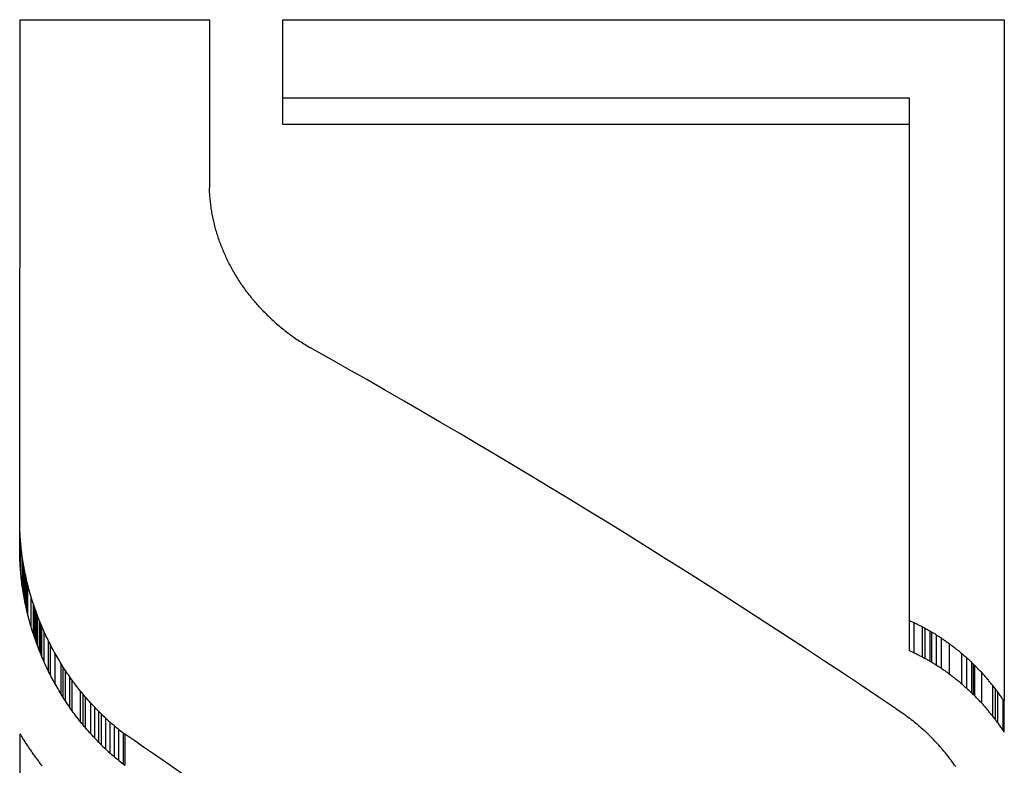
# Model space of a CAD drawing. Extents: x 0 to 420, y 0 to 297.
# Drawn here: x 280 to 282, y 248 to 250 of the extents above; entities that cross this region are included whole.
import ezdxf

# ---------------------------------------------------------------- set-up
doc = ezdxf.new("R2010")
doc.units = 0
doc.layers.get('0').update_dxf_attribs({"linetype": 'CONTINUOUS'})

msp = doc.modelspace()

# ---------------------------------------------------------------- linework, layer by layer
at = {"color": 7, "ltscale": 0.031016}
msp.add_line((279.763489, 248.385757), (279.764435, 249.626404), dxfattribs=at)
at = {"color": 7, "ltscale": 0.011842}
msp.add_line((279.764435, 249.626404), (280.238098, 249.626114), dxfattribs=at)
at = {"color": 7, "ltscale": 0.010517}
msp.add_line((280.238098, 249.626114), (280.238098, 249.205429), dxfattribs=at)
at = {"color": 7, "ltscale": 0.045122}
msp.add_line((280.421143, 249.626404), (282.226013, 249.626404), dxfattribs=at)
at = {"color": 7, "ltscale": 0.004908}
msp.add_line((280.421143, 249.430099), (280.421143, 249.626404), dxfattribs=at)
at = {"color": 7, "ltscale": 0.042619}
msp.add_line((282.226013, 249.626404), (282.226013, 247.921661), dxfattribs=at)
at = {"color": 7, "ltscale": 0.039204}
for p, q in [((281.989288, 249.430099), (280.421143, 249.430099)), ((281.989288, 249.364441), (280.421143, 249.364441))]:
    msp.add_line(p, q, dxfattribs=at)
at = {"color": 7, "ltscale": 0.001641}
msp.add_line((280.421143, 249.364441), (280.421143, 249.430099), dxfattribs=at)
at = {"color": 7, "ltscale": 0.032666}
msp.add_line((281.989288, 248.123474), (281.989288, 249.430099), dxfattribs=at)
at = {"color": 7, "ltscale": 8.8e-05}
msp.add_line((280.23819, 249.20192), (280.238098, 249.205429), dxfattribs=at)
at = {"color": 7, "ltscale": 9.1e-05}
for p, q in [((280.238342, 249.198288), (280.23819, 249.20192)), ((280.238525, 249.194641), (280.238342, 249.198288)), ((280.238739, 249.191025), (280.238525, 249.194641)), ((280.238953, 249.187378), (280.238739, 249.191025)), ((280.239227, 249.183746), (280.238953, 249.187378)), ((280.239532, 249.180115), (280.239227, 249.183746)), ((280.240234, 249.172836), (280.239868, 249.176468))]:
    msp.add_line(p, q, dxfattribs=at)
at = {"color": 7, "ltscale": 9.2e-05}
for p, q in [((280.239868, 249.176468), (280.239532, 249.180115)), ((280.240631, 249.169189), (280.240234, 249.172836)), ((280.241089, 249.165558), (280.240631, 249.169189)), ((280.241547, 249.161926), (280.241089, 249.165558)), ((280.242035, 249.158279), (280.241547, 249.161926)), ((280.242554, 249.154648), (280.242035, 249.158279)), ((280.243134, 249.151001), (280.242554, 249.154648)), ((280.243713, 249.147369), (280.243134, 249.151001)), ((280.244354, 249.143738), (280.243713, 249.147369)), ((280.244995, 249.140106), (280.244354, 249.143738)), ((280.245697, 249.136475), (280.244995, 249.140106)), ((280.246429, 249.132858), (280.245697, 249.136475))]:
    msp.add_line(p, q, dxfattribs=at)
at = {"color": 7, "ltscale": 9.3e-05}
for p, q in [((280.247162, 249.129227), (280.246429, 249.132858)), ((280.247955, 249.125595), (280.247162, 249.129227)), ((280.248779, 249.121979), (280.247955, 249.125595)), ((280.249634, 249.118362), (280.248779, 249.121979)), ((280.250488, 249.114746), (280.249634, 249.118362)), ((280.251404, 249.111145), (280.250488, 249.114746)), ((280.25235, 249.107544), (280.251404, 249.111145)), ((280.253326, 249.103943), (280.25235, 249.107544)), ((280.254333, 249.100342), (280.253326, 249.103943)), ((280.255371, 249.096756), (280.254333, 249.100342))]:
    msp.add_line(p, q, dxfattribs=at)
at = {"color": 7, "ltscale": 9.4e-05}
for p, q in [((280.256439, 249.09317), (280.255371, 249.096756)), ((280.257538, 249.089584), (280.256439, 249.09317)), ((280.258667, 249.086014), (280.257538, 249.089584)), ((280.259827, 249.082443), (280.258667, 249.086014)), ((280.261017, 249.078873), (280.259827, 249.082443)), ((280.262268, 249.075317), (280.261017, 249.078873)), ((280.263519, 249.071762), (280.262268, 249.075317)), ((280.264801, 249.068207), (280.263519, 249.071762)), ((280.266113, 249.064667), (280.264801, 249.068207)), ((280.268829, 249.057617), (280.267456, 249.061127))]:
    msp.add_line(p, q, dxfattribs=at)
at = {"color": 7, "ltscale": 9.5e-05}
for p, q in [((280.267456, 249.061127), (280.266113, 249.064667)), ((280.270233, 249.054092), (280.268829, 249.057617)), ((280.271698, 249.050583), (280.270233, 249.054092)), ((280.273163, 249.047089), (280.271698, 249.050583)), ((280.274658, 249.043594), (280.273163, 249.047089)), ((280.276184, 249.040115), (280.274658, 249.043594)), ((280.279327, 249.033173), (280.27774, 249.036621))]:
    msp.add_line(p, q, dxfattribs=at)
at = {"color": 7, "ltscale": 9.6e-05}
for p, q in [((280.27774, 249.036621), (280.276184, 249.040115)), ((280.280945, 249.029709), (280.279327, 249.033173)), ((280.282593, 249.02626), (280.280945, 249.029709)), ((280.284271, 249.022812), (280.282593, 249.02626)), ((280.28598, 249.019394), (280.284271, 249.022812)), ((280.28772, 249.015961), (280.28598, 249.019394)), ((280.28949, 249.012558), (280.28772, 249.015961)), ((280.29129, 249.009171), (280.28949, 249.012558)), ((280.293091, 249.005768), (280.29129, 249.009171)), ((280.294952, 249.002411), (280.293091, 249.005768)), ((280.298737, 248.995682), (280.296844, 248.999039)), ((280.302643, 248.989014), (280.30069, 248.99234))]:
    msp.add_line(p, q, dxfattribs=at)
at = {"color": 7, "ltscale": 9.7e-05}
for p, q in [((280.296844, 248.999039), (280.294952, 249.002411)), ((280.30069, 248.99234), (280.298737, 248.995682)), ((280.304657, 248.985703), (280.302643, 248.989014)), ((280.306671, 248.982391), (280.304657, 248.985703)), ((280.308716, 248.979111), (280.306671, 248.982391)), ((280.310791, 248.97583), (280.308716, 248.979111)), ((280.312897, 248.972565), (280.310791, 248.97583)), ((280.315033, 248.969315), (280.312897, 248.972565)), ((280.3172, 248.96608), (280.315033, 248.969315)), ((280.319397, 248.96286), (280.3172, 248.96608)), ((280.323853, 248.956451), (280.321625, 248.959641))]:
    msp.add_line(p, q, dxfattribs=at)
at = {"color": 7, "ltscale": 9.8e-05}
for p, q in [((280.321625, 248.959641), (280.319397, 248.96286)), ((280.326141, 248.953278), (280.323853, 248.956451)), ((280.32843, 248.950119), (280.326141, 248.953278)), ((280.33075, 248.946976), (280.32843, 248.950119)), ((280.333099, 248.943848), (280.33075, 248.946976)), ((280.33548, 248.94072), (280.333099, 248.943848)), ((280.337891, 248.937622), (280.33548, 248.94072)), ((280.340302, 248.93454), (280.337891, 248.937622)), ((280.345245, 248.928406), (280.342773, 248.931458)), ((280.347748, 248.925385), (280.345245, 248.928406)), ((280.358032, 248.913406), (280.355438, 248.916367))]:
    msp.add_line(p, q, dxfattribs=at)
at = {"color": 7, "ltscale": 9.9e-05}
for p, q in [((280.342773, 248.931458), (280.340302, 248.93454)), ((280.350281, 248.922363), (280.347748, 248.925385)), ((280.352844, 248.919357), (280.350281, 248.922363)), ((280.355438, 248.916367), (280.352844, 248.919357)), ((280.360657, 248.910461), (280.358032, 248.913406)), ((280.363312, 248.907532), (280.360657, 248.910461)), ((280.365997, 248.904633), (280.363312, 248.907532)), ((280.368713, 248.901733), (280.365997, 248.904633)), ((280.371429, 248.898865), (280.368713, 248.901733)), ((280.374176, 248.896011), (280.371429, 248.898865)), ((280.379761, 248.890366), (280.376984, 248.893173)), ((280.382599, 248.887558), (280.385437, 248.884781)), ((280.385437, 248.884781), (280.388306, 248.882034)), ((280.391205, 248.879303), (280.394104, 248.876587)), ((280.400024, 248.871216), (280.402985, 248.868576))]:
    msp.add_line(p, q, dxfattribs=at)
at = {"color": 7, "ltscale": 0.0001}
for p, q in [((280.376984, 248.893173), (280.374176, 248.896011)), ((280.379761, 248.890366), (280.382599, 248.887558)), ((280.388306, 248.882034), (280.391205, 248.879303)), ((280.394104, 248.876587), (280.397064, 248.873901)), ((280.397064, 248.873901), (280.400024, 248.871216)), ((280.402985, 248.868576), (280.406006, 248.865936)), ((280.406006, 248.865936), (280.409027, 248.863342)), ((280.409027, 248.863342), (280.412079, 248.860748)), ((280.412079, 248.860748), (280.415131, 248.858185)), ((280.415131, 248.858185), (280.418243, 248.855652)), ((280.418243, 248.855652), (280.421356, 248.853134)), ((280.421356, 248.853134), (280.424469, 248.850632)), ((280.427643, 248.84816), (280.430817, 248.845703)), ((280.430817, 248.845703), (280.43399, 248.843277)), ((280.43399, 248.843277), (280.437195, 248.840881)), ((280.437195, 248.840881), (280.44043, 248.838501)), ((280.443695, 248.836136), (280.44696, 248.833801)), ((280.450256, 248.831497), (280.453552, 248.829208)), ((280.456909, 248.82695), (280.460236, 248.824722))]:
    msp.add_line(p, q, dxfattribs=at)
at = {"color": 7, "ltscale": 0.000101}
for p, q in [((280.424469, 248.850632), (280.427643, 248.84816)), ((280.44043, 248.838501), (280.443695, 248.836136)), ((280.44696, 248.833801), (280.450256, 248.831497)), ((280.453552, 248.829208), (280.456909, 248.82695)), ((280.460236, 248.824722), (280.463593, 248.82251)), ((280.463593, 248.82251), (280.46698, 248.820328)), ((280.46698, 248.820328), (280.470398, 248.818161)), ((280.470398, 248.818161), (280.473816, 248.81604)), ((280.473816, 248.81604), (280.477234, 248.813919)), ((280.477234, 248.813919), (280.480682, 248.811844)), ((280.480682, 248.811844), (280.484161, 248.809799)), ((280.484161, 248.809799), (280.48764, 248.80777)), ((280.48764, 248.80777), (280.49115, 248.805756))]:
    msp.add_line(p, q, dxfattribs=at)
at = {"color": 7, "ltscale": 0.000121}
for p, q in [((279.763397, 248.375992), (279.763428, 248.380814)), ((279.763519, 248.361816), (279.763458, 248.366653)), ((279.763641, 248.356995), (279.763519, 248.361816)), ((279.763794, 248.352173), (279.763641, 248.356995)), ((279.764008, 248.347321), (279.763794, 248.352173)), ((279.764221, 248.342499), (279.764008, 248.347321)), ((279.764801, 248.332809), (279.764496, 248.337646)), ((279.7659, 248.318268), (279.765503, 248.323105)), ((279.763458, 248.293396), (279.763397, 248.298248)), ((279.957825, 247.899719), (279.954437, 247.903198)), ((279.961273, 247.896255), (279.964722, 247.892838)), ((279.964722, 247.892838), (279.968201, 247.88945)), ((279.968201, 247.88945), (279.97168, 247.886093)), ((279.97522, 247.882751), (279.97876, 247.87944)), ((279.97876, 247.87944), (279.98233, 247.876175)), ((279.985901, 247.872955), (279.989532, 247.869736)), ((279.996796, 247.863419), (280.000488, 247.860306)), ((280.022949, 247.842361), (280.026825, 247.839462)), ((279.968201, 247.81218), (279.97168, 247.808792)), ((279.97522, 247.80542), (279.97876, 247.802094)), ((279.97876, 247.802094), (279.98233, 247.798798)), ((279.98233, 247.798798), (279.985901, 247.795532)), ((279.989532, 247.792282), (279.993164, 247.789093)), ((279.993164, 247.789093), (279.996796, 247.785919)), ((282.06546, 247.808228), (282.062256, 247.811829)), ((282.068634, 247.804596), (282.06546, 247.808228)), ((282.071777, 247.800919), (282.068634, 247.804596)), ((282.07489, 247.797211), (282.071777, 247.800919)), ((282.077972, 247.793457), (282.07489, 247.797211)), ((279.996796, 247.785919), (280.000488, 247.782776)), ((280.004181, 247.779694), (280.007904, 247.776611))]:
    msp.add_line(p, q, dxfattribs=at)
at = {"color": 7, "ltscale": 0.000124}
for p, q in [((279.763428, 248.380814), (279.763489, 248.385757)), ((279.777344, 248.240753), (279.776337, 248.245605)), ((279.779419, 248.23111), (279.778351, 248.235947)), ((279.770477, 248.205505), (279.769775, 248.210403)), ((279.782776, 248.21669), (279.781616, 248.221512)), ((279.785187, 248.207108), (279.783966, 248.211899)), ((279.786469, 248.202316), (279.785187, 248.207108)), ((279.771973, 248.19574), (279.77121, 248.200623)), ((279.772797, 248.190857), (279.771973, 248.19574)), ((279.773621, 248.185974), (279.772797, 248.190857)), ((279.774506, 248.181107), (279.773621, 248.185974)), ((279.789093, 248.192764), (279.78775, 248.197556)), ((279.790466, 248.188019), (279.789093, 248.192764)), ((279.79184, 248.183258), (279.790466, 248.188019)), ((279.775391, 248.176224), (279.774506, 248.181107)), ((279.776337, 248.171356), (279.775391, 248.176224)), ((279.777344, 248.166489), (279.776337, 248.171356)), ((279.778351, 248.161636), (279.777344, 248.166489)), ((279.794769, 248.173767), (279.793304, 248.178497)), ((279.796265, 248.169037), (279.794769, 248.173767)), ((279.797791, 248.164307), (279.796265, 248.169037)), ((279.799377, 248.159607), (279.797791, 248.164307)), ((279.781616, 248.147079), (279.780487, 248.151901)), ((279.802612, 248.150208), (279.800995, 248.154892)), ((279.804291, 248.145523), (279.802612, 248.150208)), ((279.806, 248.140854), (279.804291, 248.145523)), ((279.809509, 248.131531), (279.807739, 248.136185)), ((279.78775, 248.122925), (279.786469, 248.127716)), ((279.81134, 248.126907), (279.809509, 248.131531)), ((279.815033, 248.117661), (279.813171, 248.122269)), ((279.816956, 248.113068), (279.815033, 248.117661)), ((279.818878, 248.108475), (279.816956, 248.113068)), ((279.820862, 248.103912), (279.818878, 248.108475)), ((279.826965, 248.090271), (279.824921, 248.094803)), ((279.837799, 248.067856), (279.835571, 248.072296)), ((279.849426, 248.045837), (279.847046, 248.050201)), ((279.851837, 248.041489), (279.849426, 248.045837)), ((279.854279, 248.03717), (279.851837, 248.041489)), ((279.859283, 248.028549), (279.856781, 248.032837)), ((279.861816, 248.024277), (279.859283, 248.028549)), ((279.86438, 248.02002), (279.861816, 248.024277)), ((279.866974, 248.015793), (279.86438, 248.02002)), ((279.869598, 248.011581), (279.866974, 248.015793)), ((279.872253, 248.007385), (279.869598, 248.011581)), ((279.874939, 248.00322), (279.872253, 248.007385)), ((279.877655, 247.999054), (279.874939, 248.00322)), ((279.880402, 247.994934), (279.877655, 247.999054)), ((279.883179, 247.990829), (279.880402, 247.994934)), ((279.885986, 247.98674), (279.883179, 247.990829)), ((279.891663, 247.978638), (279.888794, 247.982681)), ((279.897461, 247.970642), (279.894531, 247.974625)), ((279.903381, 247.962738), (279.900391, 247.966675)), ((279.888794, 247.906235), (279.885986, 247.910324)), ((279.894531, 247.898102), (279.891663, 247.902145)), ((279.900391, 247.890076), (279.897461, 247.894073)), ((279.903381, 247.886108), (279.900391, 247.890076)), ((279.906372, 247.882156), (279.903381, 247.886108)), ((279.909393, 247.878235), (279.906372, 247.882156)), ((279.912445, 247.874329), (279.909393, 247.878235)), ((279.915527, 247.870438), (279.912445, 247.874329)), ((279.921753, 247.862778), (279.91861, 247.866592)), ((279.931305, 247.851456), (279.92807, 247.855209)), ((282.104614, 247.75827), (282.101746, 247.762314))]:
    msp.add_line(p, q, dxfattribs=at)
at = {"color": 7, "ltscale": 0.00183}
for p, q in [((279.763397, 248.302811), (279.763397, 248.375992)), ((279.763397, 248.298248), (279.763397, 248.37146))]:
    msp.add_line(p, q, dxfattribs=at)
at = {"color": 7, "ltscale": 0.000113}
msp.add_line((279.763397, 248.37146), (279.763397, 248.375992), dxfattribs=at)
at = {"color": 7, "ltscale": 0.00012}
for p, q in [((279.763458, 248.366653), (279.763397, 248.37146)), ((279.98233, 247.876175), (279.985901, 247.872955)), ((279.989532, 247.869736), (279.993164, 247.866577)), ((279.993164, 247.866577), (279.996796, 247.863419)), ((280.000488, 247.860306), (280.004181, 247.857254)), ((280.004181, 247.857254), (280.007904, 247.854202)), ((280.007904, 247.854202), (280.011627, 247.851196)), ((280.011627, 247.851196), (280.015381, 247.848221)), ((280.015381, 247.848221), (280.019165, 247.845276)), ((282.049225, 247.825912), (282.045898, 247.829346)), ((282.052521, 247.822433), (282.049225, 247.825912)), ((282.059052, 247.815414), (282.055786, 247.818954)), ((282.062256, 247.811829), (282.059052, 247.815414)), ((280.000488, 247.782776), (280.004181, 247.779694)), ((280.007904, 247.776611), (280.011627, 247.773575)), ((280.011627, 247.773575), (280.015381, 247.770584)), ((280.015381, 247.770584), (280.019165, 247.767609)), ((280.019165, 247.767609), (280.022949, 247.764679))]:
    msp.add_line(p, q, dxfattribs=at)
at = {"color": 7, "ltscale": 0.001832}
msp.add_line((279.763519, 248.288528), (279.763519, 248.361816), dxfattribs=at)
at = {"color": 7, "ltscale": 0.001835}
msp.add_line((279.764008, 248.273911), (279.764008, 248.347321), dxfattribs=at)
at = {"color": 7, "ltscale": 0.000122}
for p, q in [((279.764496, 248.337646), (279.764221, 248.342499)), ((279.765137, 248.327957), (279.764801, 248.332809)), ((279.765503, 248.323105), (279.765137, 248.327957)), ((279.766357, 248.313416), (279.7659, 248.318268)), ((279.766846, 248.308563), (279.766357, 248.313416)), ((279.767365, 248.303711), (279.766846, 248.308563)), ((279.763519, 248.288528), (279.763458, 248.293396)), ((279.763641, 248.283661), (279.763519, 248.288528)), ((279.763794, 248.278793), (279.763641, 248.283661)), ((279.767914, 248.298859), (279.767365, 248.303711)), ((279.768494, 248.294006), (279.767914, 248.298859)), ((279.769104, 248.289169), (279.768494, 248.294006)), ((279.769775, 248.284317), (279.769104, 248.289169)), ((279.764008, 248.273911), (279.763794, 248.278793)), ((279.764221, 248.269043), (279.764008, 248.273911)), ((279.764496, 248.26416), (279.764221, 248.269043)), ((279.764801, 248.259277), (279.764496, 248.26416)), ((279.765137, 248.254395), (279.764801, 248.259277)), ((279.771973, 248.269775), (279.77121, 248.274612)), ((279.7659, 248.244614), (279.765503, 248.249496)), ((279.776337, 248.245605), (279.775391, 248.250412)), ((279.934509, 247.924713), (279.931305, 247.928391)), ((279.94104, 247.917435), (279.937775, 247.921051)), ((279.947693, 247.910248), (279.944366, 247.913834)), ((279.95105, 247.906708), (279.947693, 247.910248)), ((279.954437, 247.903198), (279.95105, 247.906708)), ((279.961273, 247.896255), (279.957825, 247.899719)), ((279.97168, 247.886093), (279.97522, 247.882751)), ((279.954437, 247.82605), (279.95105, 247.82959)), ((279.957825, 247.82254), (279.954437, 247.82605)), ((279.961273, 247.819046), (279.964722, 247.815598)), ((279.964722, 247.815598), (279.968201, 247.81218)), ((279.97168, 247.808792), (279.97522, 247.80542)), ((279.985901, 247.795532), (279.989532, 247.792282)), ((282.081055, 247.789688), (282.077972, 247.793457)), ((282.084106, 247.785873), (282.081055, 247.789688)), ((280.022949, 247.764679), (280.026825, 247.761734)), ((282.087097, 247.782028), (282.084106, 247.785873)), ((282.090088, 247.778152), (282.087097, 247.782028))]:
    msp.add_line(p, q, dxfattribs=at)
at = {"color": 7, "ltscale": 0.001837}
msp.add_line((279.764496, 248.26416), (279.764496, 248.337646), dxfattribs=at)
at = {"color": 7, "ltscale": 0.00184}
msp.add_line((279.765503, 248.249496), (279.765503, 248.323105), dxfattribs=at)
at = {"color": 7, "ltscale": 0.001842}
msp.add_line((279.766357, 248.239731), (279.766357, 248.313416), dxfattribs=at)
at = {"color": 7, "ltscale": 0.000114}
msp.add_line((279.763397, 248.298248), (279.763397, 248.302811), dxfattribs=at)
at = {"color": 7, "ltscale": 0.000123}
for p, q in [((279.770477, 248.279465), (279.769775, 248.284317)), ((279.77121, 248.274612), (279.770477, 248.279465)), ((279.772797, 248.264938), (279.771973, 248.269775)), ((279.773621, 248.260101), (279.772797, 248.264938)), ((279.774506, 248.255264), (279.773621, 248.260101)), ((279.765503, 248.249496), (279.765137, 248.254395)), ((279.766357, 248.239731), (279.7659, 248.244614)), ((279.766846, 248.234833), (279.766357, 248.239731)), ((279.767365, 248.22995), (279.766846, 248.234833)), ((279.775391, 248.250412), (279.774506, 248.255264)), ((279.778351, 248.235947), (279.777344, 248.240753)), ((279.767914, 248.225067), (279.767365, 248.22995)), ((279.768494, 248.220169), (279.767914, 248.225067)), ((279.769104, 248.215286), (279.768494, 248.220169)), ((279.769775, 248.210403), (279.769104, 248.215286)), ((279.780487, 248.226303), (279.779419, 248.23111)), ((279.781616, 248.221512), (279.780487, 248.226303)), ((279.783966, 248.211899), (279.782776, 248.21669)), ((279.77121, 248.200623), (279.770477, 248.205505)), ((279.78775, 248.197556), (279.786469, 248.202316)), ((279.888794, 247.982681), (279.885986, 247.98674)), ((279.894531, 247.974625), (279.891663, 247.978638)), ((279.900391, 247.966675), (279.897461, 247.970642)), ((279.906372, 247.958817), (279.903381, 247.962738)), ((279.909393, 247.954926), (279.906372, 247.958817)), ((279.912445, 247.95105), (279.909393, 247.954926)), ((279.915527, 247.947205), (279.912445, 247.95105)), ((279.91861, 247.94339), (279.915527, 247.947205)), ((279.921753, 247.939606), (279.91861, 247.94339)), ((279.924896, 247.935837), (279.921753, 247.939606)), ((279.92807, 247.932098), (279.924896, 247.935837)), ((279.931305, 247.928391), (279.92807, 247.932098)), ((279.937775, 247.921051), (279.934509, 247.924713)), ((279.944366, 247.913834), (279.94104, 247.917435)), ((279.91861, 247.866592), (279.915527, 247.870438)), ((279.924896, 247.858978), (279.921753, 247.862778)), ((279.92807, 247.855209), (279.924896, 247.858978)), ((279.934509, 247.847748), (279.931305, 247.851456)), ((279.937775, 247.84407), (279.934509, 247.847748)), ((279.94104, 247.840408), (279.937775, 247.84407)), ((279.944366, 247.836777), (279.94104, 247.840408)), ((279.947693, 247.83316), (279.944366, 247.836777)), ((279.95105, 247.82959), (279.947693, 247.83316)), ((279.961273, 247.819046), (279.957825, 247.82254)), ((282.093048, 247.774246), (282.090088, 247.778152)), ((282.095978, 247.770294), (282.093048, 247.774246)), ((282.098877, 247.766327), (282.095978, 247.770294)), ((282.101746, 247.762314), (282.098877, 247.766327))]:
    msp.add_line(p, q, dxfattribs=at)
at = {"color": 7, "ltscale": 0.001849}
msp.add_line((279.770477, 248.205505), (279.770477, 248.279465), dxfattribs=at)
at = {"color": 7, "ltscale": 0.001851}
msp.add_line((279.771973, 248.19574), (279.771973, 248.269775), dxfattribs=at)
at = {"color": 7, "ltscale": 0.001855}
msp.add_line((279.775391, 248.176224), (279.775391, 248.250412), dxfattribs=at)
at = {"color": 7, "ltscale": 0.001856}
msp.add_line((279.776337, 248.171356), (279.776337, 248.245605), dxfattribs=at)
at = {"color": 7, "ltscale": 0.001858}
msp.add_line((279.778351, 248.161636), (279.778351, 248.235947), dxfattribs=at)
at = {"color": 7, "ltscale": 0.00186}
msp.add_line((279.780487, 248.151901), (279.780487, 248.226303), dxfattribs=at)
at = {"color": 7, "ltscale": 0.001863}
msp.add_line((279.783966, 248.13739), (279.783966, 248.211899), dxfattribs=at)
at = {"color": 7, "ltscale": 0.001869}
msp.add_line((279.79184, 248.108505), (279.79184, 248.183258), dxfattribs=at)
at = {"color": 7, "ltscale": 0.000125}
for p, q in [((279.793304, 248.178497), (279.79184, 248.183258)), ((279.779419, 248.156769), (279.778351, 248.161636)), ((279.800995, 248.154892), (279.799377, 248.159607)), ((279.780487, 248.151901), (279.779419, 248.156769)), ((279.782776, 248.142227), (279.781616, 248.147079)), ((279.783966, 248.13739), (279.782776, 248.142227)), ((279.785187, 248.132553), (279.783966, 248.13739)), ((279.807739, 248.136185), (279.806, 248.140854)), ((279.786469, 248.127716), (279.785187, 248.132553)), ((279.789093, 248.118103), (279.78775, 248.122925)), ((279.790466, 248.113297), (279.789093, 248.118103)), ((279.79184, 248.108505), (279.790466, 248.113297)), ((279.813171, 248.122269), (279.81134, 248.126907)), ((279.793304, 248.103714), (279.79184, 248.108505)), ((279.794769, 248.098938), (279.793304, 248.103714)), ((279.796265, 248.094162), (279.794769, 248.098938)), ((279.797791, 248.089401), (279.796265, 248.094162)), ((279.799377, 248.084656), (279.797791, 248.089401)), ((279.800995, 248.07991), (279.799377, 248.084656)), ((279.822876, 248.09935), (279.820862, 248.103912)), ((279.824921, 248.094803), (279.822876, 248.09935)), ((279.829071, 248.085754), (279.826965, 248.090271)), ((279.831207, 248.081253), (279.829071, 248.085754)), ((279.802612, 248.075195), (279.800995, 248.07991)), ((279.806, 248.06575), (279.804291, 248.07045)), ((279.807739, 248.06105), (279.806, 248.06575)), ((279.833374, 248.076767), (279.831207, 248.081253)), ((279.835571, 248.072296), (279.833374, 248.076767)), ((279.840057, 248.063416), (279.837799, 248.067856)), ((279.842346, 248.05899), (279.840057, 248.063416)), ((279.81134, 248.051682), (279.809509, 248.056351)), ((279.813171, 248.047012), (279.81134, 248.051682)), ((279.815033, 248.042358), (279.813171, 248.047012)), ((279.816956, 248.037735), (279.815033, 248.042358)), ((279.844696, 248.054596), (279.842346, 248.05899)), ((279.847046, 248.050201), (279.844696, 248.054596)), ((279.856781, 248.032837), (279.854279, 248.03717)), ((279.820862, 248.028503), (279.818878, 248.033096)), ((279.826965, 248.01474), (279.824921, 248.019302)), ((279.829071, 248.010193), (279.826965, 248.01474)), ((279.831207, 248.005661), (279.829071, 248.010193)), ((279.837799, 247.992126), (279.835571, 247.996613)), ((279.840057, 247.987656), (279.837799, 247.992126)), ((279.842346, 247.9832), (279.840057, 247.987656)), ((279.847046, 247.974335), (279.844696, 247.97876)), ((279.849426, 247.96994), (279.847046, 247.974335)), ((279.851837, 247.965546), (279.849426, 247.96994)), ((279.854279, 247.961182), (279.851837, 247.965546)), ((279.859283, 247.952499), (279.856781, 247.956818)), ((279.861816, 247.948196), (279.859283, 247.952499)), ((279.86438, 247.943893), (279.861816, 247.948196)), ((279.866974, 247.939621), (279.86438, 247.943893)), ((279.869598, 247.935379), (279.866974, 247.939621)), ((279.872253, 247.931137), (279.869598, 247.935379)), ((279.874939, 247.926941), (279.872253, 247.931137)), ((279.877655, 247.922745), (279.874939, 247.926941)), ((279.880402, 247.918579), (279.877655, 247.922745)), ((279.883179, 247.914444), (279.880402, 247.918579)), ((279.885986, 247.910324), (279.883179, 247.914444)), ((279.891663, 247.902145), (279.888794, 247.906235)), ((279.897461, 247.894073), (279.894531, 247.898102))]:
    msp.add_line(p, q, dxfattribs=at)
at = {"color": 7, "ltscale": 0.001873}
msp.add_line((279.797791, 248.089401), (279.797791, 248.164307), dxfattribs=at)
at = {"color": 7, "ltscale": 0.001875}
msp.add_line((279.800995, 248.07991), (279.800995, 248.154892), dxfattribs=at)
at = {"color": 7, "ltscale": 0.001877}
msp.add_line((279.804291, 248.07045), (279.804291, 248.145523), dxfattribs=at)
at = {"color": 7, "ltscale": 0.001878}
msp.add_line((279.807739, 248.06105), (279.807739, 248.136185), dxfattribs=at)
at = {"color": 7, "ltscale": 0.001881}
for p, q in [((279.813171, 248.047012), (279.813171, 248.122269)), ((281.989288, 248.048218), (281.989288, 248.123474))]:
    msp.add_line(p, q, dxfattribs=at)
at = {"color": 7, "ltscale": 0.001883}
msp.add_line((279.815033, 248.042358), (279.815033, 248.117661), dxfattribs=at)
at = {"color": 7, "ltscale": 6e-05}
for p, q in [((281.989288, 248.123474), (281.991486, 248.122482)), ((281.995819, 248.120529), (281.997986, 248.119522)), ((281.997986, 248.119522), (282.000153, 248.11853)), ((282.006561, 248.115433), (282.008728, 248.11438)), ((282.008728, 248.11438), (282.010864, 248.113327)), ((282.010864, 248.113327), (282.013, 248.112259)), ((282.015106, 248.111191), (282.017242, 248.110092)), ((282.021454, 248.107895), (282.02359, 248.106766)), ((282.02359, 248.106766), (282.025696, 248.105637)), ((282.025696, 248.105637), (282.027802, 248.104492)), ((282.029877, 248.103348), (282.031982, 248.102188)), ((282.031982, 248.102188), (282.034088, 248.101013)), ((282.034088, 248.101013), (282.036163, 248.099838)), ((282.036163, 248.099838), (282.038239, 248.098648)), ((282.038239, 248.098648), (282.040314, 248.097458)), ((282.040314, 248.097458), (282.042389, 248.096237)), ((282.042389, 248.096237), (282.044464, 248.095032)), ((282.044464, 248.095032), (282.046539, 248.093796)), ((282.046539, 248.093796), (282.048584, 248.09256)), ((282.050659, 248.091309), (282.052704, 248.090057)), ((282.052704, 248.090057), (282.054749, 248.088776)), ((282.054749, 248.088776), (282.056793, 248.087509)), ((282.056793, 248.087509), (282.058807, 248.086212)), ((282.060852, 248.084915), (282.062866, 248.083618)), ((282.064911, 248.082291), (282.066925, 248.080963)), ((282.066925, 248.080963), (282.068939, 248.079636)), ((282.070953, 248.078278), (282.072937, 248.07692)), ((282.074951, 248.075562), (282.076935, 248.074188)), ((282.082886, 248.069992), (282.084839, 248.068588)), ((281.989288, 248.048218), (281.991486, 248.047226)), ((281.993652, 248.046249), (281.995819, 248.045258)), ((281.995819, 248.045258), (281.997986, 248.04425)), ((281.997986, 248.04425), (282.000153, 248.043243)), ((282.006561, 248.040131), (282.008728, 248.039063)), ((282.008728, 248.039063), (282.010864, 248.037994)), ((282.010864, 248.037994), (282.013, 248.036926)), ((282.015106, 248.035828), (282.017242, 248.034729)), ((282.017242, 248.034729), (282.019348, 248.033615)), ((282.02359, 248.031372), (282.025696, 248.030228)), ((282.025696, 248.030228), (282.027802, 248.029083)), ((282.029877, 248.027924), (282.031982, 248.026764)), ((282.031982, 248.026764), (282.034088, 248.025574)), ((282.034088, 248.025574), (282.036163, 248.024384)), ((282.036163, 248.024384), (282.038239, 248.023193)), ((282.038239, 248.023193), (282.040314, 248.021988)), ((282.040314, 248.021988), (282.042389, 248.020767)), ((282.042389, 248.020767), (282.044464, 248.019547)), ((282.046539, 248.018295), (282.048584, 248.017044)), ((282.050659, 248.015793), (282.052704, 248.014526)), ((282.054749, 248.013229), (282.056793, 248.011948)), ((282.056793, 248.011948), (282.058807, 248.010651)), ((282.060852, 248.009338), (282.062866, 248.008026)), ((282.064911, 248.006683), (282.066925, 248.005356)), ((282.070953, 248.002655), (282.072937, 248.001282)), ((282.082886, 247.994293), (282.084839, 247.992874))]:
    msp.add_line(p, q, dxfattribs=at)
at = {"color": 7, "ltscale": 5.9e-05}
for p, q in [((281.991486, 248.122482), (281.993652, 248.121506)), ((281.993652, 248.121506), (281.995819, 248.120529)), ((282.000153, 248.11853), (282.002289, 248.117508)), ((282.002289, 248.117508), (282.004425, 248.11647)), ((282.004425, 248.11647), (282.006561, 248.115433)), ((282.013, 248.112259), (282.015106, 248.111191)), ((282.017242, 248.110092), (282.019348, 248.108994)), ((282.019348, 248.108994), (282.021454, 248.107895)), ((282.027802, 248.104492), (282.029877, 248.103348)), ((281.991486, 248.047226), (281.993652, 248.046249)), ((282.000153, 248.043243), (282.002289, 248.042206)), ((282.002289, 248.042206), (282.004425, 248.041168)), ((282.004425, 248.041168), (282.006561, 248.040131)), ((282.013, 248.036926), (282.015106, 248.035828)), ((282.019348, 248.033615), (282.021454, 248.032516)), ((282.027802, 248.029083), (282.029877, 248.027924))]:
    msp.add_line(p, q, dxfattribs=at)
at = {"color": 7, "ltscale": 0.001882}
msp.add_line((282.000153, 248.043243), (282.000153, 248.11853), dxfattribs=at)
at = {"color": 7, "ltscale": 0.001884}
for p, q in [((279.818878, 248.033096), (279.818878, 248.108475)), ((282.021454, 248.032516), (282.021454, 248.107895))]:
    msp.add_line(p, q, dxfattribs=at)
at = {"color": 7, "ltscale": 0.001888}
msp.add_line((279.824921, 248.019302), (279.824921, 248.094803), dxfattribs=at)
at = {"color": 7, "ltscale": 0.001885}
msp.add_line((282.027802, 248.029083), (282.027802, 248.104492), dxfattribs=at)
at = {"color": 7, "ltscale": 0.001887}
for p, q in [((282.040314, 248.021988), (282.040314, 248.097458)), ((282.044464, 248.019547), (282.044464, 248.095032))]:
    msp.add_line(p, q, dxfattribs=at)
at = {"color": 7, "ltscale": 6.1e-05}
for p, q in [((282.048584, 248.09256), (282.050659, 248.091309)), ((282.058807, 248.086212), (282.060852, 248.084915)), ((282.062866, 248.083618), (282.064911, 248.082291)), ((282.068939, 248.079636), (282.070953, 248.078278)), ((282.072937, 248.07692), (282.074951, 248.075562)), ((282.076935, 248.074188), (282.078918, 248.072784)), ((282.078918, 248.072784), (282.080902, 248.071396)), ((282.080902, 248.071396), (282.082886, 248.069992)), ((282.084839, 248.068588), (282.086823, 248.067154)), ((282.086823, 248.067154), (282.088776, 248.06572)), ((282.088776, 248.06572), (282.090729, 248.064285)), ((282.090729, 248.064285), (282.092682, 248.062836)), ((282.092682, 248.062836), (282.094635, 248.061356)), ((282.094635, 248.061356), (282.096588, 248.059891)), ((282.096588, 248.059891), (282.098511, 248.058411)), ((282.098511, 248.058411), (282.100433, 248.056915)), ((282.100433, 248.056915), (282.102356, 248.05542)), ((282.102356, 248.05542), (282.104279, 248.053909)), ((282.104279, 248.053909), (282.106201, 248.052383)), ((282.106201, 248.052383), (282.108093, 248.050858)), ((282.110016, 248.049316), (282.111908, 248.047775)), ((282.111908, 248.047775), (282.1138, 248.046219)), ((282.1138, 248.046219), (282.115692, 248.044647)), ((282.115692, 248.044647), (282.117554, 248.043076)), ((282.119446, 248.041489), (282.121307, 248.039886)), ((282.121307, 248.039886), (282.123169, 248.038284)), ((282.123169, 248.038284), (282.125031, 248.036682)), ((282.125031, 248.036682), (282.126862, 248.035065)), ((282.021454, 248.032516), (282.02359, 248.031372)), ((282.044464, 248.019547), (282.046539, 248.018295)), ((282.048584, 248.017044), (282.050659, 248.015793)), ((282.052704, 248.014526), (282.054749, 248.013229)), ((282.058807, 248.010651), (282.060852, 248.009338)), ((282.128723, 248.033417), (282.130554, 248.031784)), ((282.062866, 248.008026), (282.064911, 248.006683)), ((282.066925, 248.005356), (282.068939, 248.004013)), ((282.068939, 248.004013), (282.070953, 248.002655)), ((282.072937, 248.001282), (282.074951, 247.999908)), ((282.074951, 247.999908), (282.076935, 247.99852)), ((282.076935, 247.99852), (282.078918, 247.997116)), ((282.078918, 247.997116), (282.080902, 247.995712)), ((282.080902, 247.995712), (282.082886, 247.994293)), ((282.084839, 247.992874), (282.086823, 247.991425)), ((282.086823, 247.991425), (282.088776, 247.98999)), ((282.088776, 247.98999), (282.090729, 247.988525)), ((282.090729, 247.988525), (282.092682, 247.987061)), ((282.092682, 247.987061), (282.094635, 247.98558)), ((282.094635, 247.98558), (282.096588, 247.9841)), ((282.096588, 247.9841), (282.098511, 247.982605)), ((282.098511, 247.982605), (282.100433, 247.98111)), ((282.100433, 247.98111), (282.102356, 247.979599)), ((282.102356, 247.979599), (282.104279, 247.978073)), ((282.106201, 247.976532), (282.108093, 247.974991)), ((282.110016, 247.973434), (282.111908, 247.971878)), ((282.111908, 247.971878), (282.1138, 247.970306)), ((282.1138, 247.970306), (282.115692, 247.968735)), ((282.115692, 247.968735), (282.117554, 247.967133)), ((282.125031, 247.960693), (282.126862, 247.959061))]:
    msp.add_line(p, q, dxfattribs=at)
at = {"color": 7, "ltscale": 0.001889}
msp.add_line((282.056793, 248.011948), (282.056793, 248.087509), dxfattribs=at)
at = {"color": 7, "ltscale": 0.000126}
for p, q in [((279.804291, 248.07045), (279.802612, 248.075195)), ((279.809509, 248.056351), (279.807739, 248.06105)), ((279.818878, 248.033096), (279.816956, 248.037735)), ((279.822876, 248.023895), (279.820862, 248.028503)), ((279.824921, 248.019302), (279.822876, 248.023895)), ((279.833374, 248.001129), (279.831207, 248.005661)), ((279.835571, 247.996613), (279.833374, 248.001129)), ((279.844696, 247.97876), (279.842346, 247.9832)), ((279.856781, 247.956818), (279.854279, 247.961182))]:
    msp.add_line(p, q, dxfattribs=at)
at = {"color": 7, "ltscale": 0.001892}
msp.add_line((279.835571, 247.996613), (279.835571, 248.072296), dxfattribs=at)
at = {"color": 7, "ltscale": 0.001894}
msp.add_line((279.840057, 247.987656), (279.840057, 248.063416), dxfattribs=at)
at = {"color": 7, "ltscale": 0.001891}
msp.add_line((282.068939, 248.004013), (282.068939, 248.079636), dxfattribs=at)
at = {"color": 7, "ltscale": 0.001893}
msp.add_line((282.088776, 247.98999), (282.088776, 248.06572), dxfattribs=at)
at = {"color": 7, "ltscale": 0.001899}
for p, q in [((279.851837, 247.965546), (279.851837, 248.041489)), ((282.119446, 247.965546), (282.119446, 248.041489))]:
    msp.add_line(p, q, dxfattribs=at)
at = {"color": 7, "ltscale": 6.2e-05}
for p, q in [((282.108093, 248.050858), (282.110016, 248.049316)), ((282.117554, 248.043076), (282.119446, 248.041489)), ((282.126862, 248.035065), (282.128723, 248.033417)), ((282.130554, 248.031784), (282.132385, 248.030136)), ((282.132385, 248.030136), (282.134216, 248.028458)), ((282.134216, 248.028458), (282.136047, 248.02681)), ((282.136047, 248.02681), (282.137848, 248.025131)), ((282.137848, 248.025131), (282.139648, 248.023453)), ((282.139648, 248.023453), (282.141449, 248.021759)), ((282.141449, 248.021759), (282.14325, 248.02005)), ((282.14325, 248.02005), (282.14505, 248.018341)), ((282.14505, 248.018341), (282.14682, 248.016602)), ((282.14682, 248.016602), (282.148621, 248.014877)), ((282.148621, 248.014877), (282.150391, 248.013138)), ((282.150391, 248.013138), (282.152161, 248.011383)), ((282.1539, 248.009628), (282.152161, 248.011383)), ((282.15741, 248.006088), (282.15567, 248.007858)), ((282.159149, 248.004303), (282.15741, 248.006088)), ((282.162598, 248.000702), (282.160889, 248.002502)), ((282.166046, 247.99707), (282.164337, 247.998886)), ((282.169464, 247.993408), (282.167755, 247.995224)), ((282.172821, 247.9897), (282.171143, 247.991547)), ((282.176178, 247.985962), (282.17453, 247.987839)), ((282.104279, 247.978073), (282.106201, 247.976532)), ((282.108093, 247.974991), (282.110016, 247.973434)), ((282.117554, 247.967133), (282.119446, 247.965546)), ((282.119446, 247.965546), (282.121307, 247.963928)), ((282.121307, 247.963928), (282.123169, 247.962311)), ((282.123169, 247.962311), (282.125031, 247.960693)), ((282.179504, 247.982193), (282.177856, 247.98407)), ((282.126862, 247.959061), (282.128723, 247.957413)), ((282.128723, 247.957413), (282.130554, 247.955765)), ((282.130554, 247.955765), (282.132385, 247.954086)), ((282.132385, 247.954086), (282.134216, 247.952408)), ((282.134216, 247.952408), (282.136047, 247.950745)), ((282.136047, 247.950745), (282.137848, 247.949051)), ((282.137848, 247.949051), (282.139648, 247.947342)), ((282.139648, 247.947342), (282.141449, 247.945648)), ((282.14325, 247.943909), (282.14505, 247.942184)), ((282.14505, 247.942184), (282.14682, 247.940445)), ((282.148621, 247.938705), (282.150391, 247.936951)), ((282.1539, 247.933411), (282.152161, 247.935181)), ((282.15741, 247.92984), (282.15567, 247.931625)), ((282.162598, 247.924408), (282.160889, 247.926224)), ((282.176178, 247.909546), (282.17453, 247.911423))]:
    msp.add_line(p, q, dxfattribs=at)
at = {"color": 7, "ltscale": 0.001904}
for p, q in [((279.866974, 247.939621), (279.866974, 248.015793)), ((282.14505, 247.942184), (282.14505, 248.018341)), ((282.148621, 247.938705), (282.148621, 248.014877))]:
    msp.add_line(p, q, dxfattribs=at)
at = {"color": 7, "ltscale": 0.001901}
msp.add_line((282.132385, 247.954086), (282.132385, 248.030136), dxfattribs=at)
at = {"color": 7, "ltscale": 0.001905}
msp.add_line((282.152161, 247.935181), (282.152161, 248.011383), dxfattribs=at)
at = {"color": 7, "ltscale": 0.001906}
msp.add_line((279.872253, 247.931137), (279.872253, 248.007385), dxfattribs=at)
at = {"color": 7, "ltscale": 0.001908}
msp.add_line((279.877655, 247.922745), (279.877655, 247.999054), dxfattribs=at)
at = {"color": 7, "ltscale": 6.3e-05}
for p, q in [((282.15567, 248.007858), (282.1539, 248.009628)), ((282.160889, 248.002502), (282.159149, 248.004303)), ((282.164337, 247.998886), (282.162598, 248.000702)), ((282.167755, 247.995224), (282.166046, 247.99707)), ((282.171143, 247.991547), (282.169464, 247.993408)), ((282.17453, 247.987839), (282.172821, 247.9897)), ((282.177856, 247.98407), (282.176178, 247.985962)), ((282.181152, 247.980286), (282.179504, 247.982193)), ((282.1828, 247.978394), (282.181152, 247.980286)), ((282.184448, 247.976471), (282.1828, 247.978394)), ((282.186096, 247.974548), (282.184448, 247.976471)), ((282.187714, 247.97261), (282.186096, 247.974548)), ((282.189331, 247.970657), (282.187714, 247.97261)), ((282.190948, 247.968719), (282.189331, 247.970657)), ((282.192566, 247.966766), (282.190948, 247.968719)), ((282.194153, 247.964798), (282.192566, 247.966766)), ((282.197327, 247.960846), (282.19574, 247.962814)), ((282.141449, 247.945648), (282.14325, 247.943909)), ((282.14682, 247.940445), (282.148621, 247.938705)), ((282.150391, 247.936951), (282.152161, 247.935181)), ((282.20047, 247.956848), (282.198914, 247.958847)), ((282.206665, 247.948776), (282.205139, 247.95079)), ((282.15567, 247.931625), (282.1539, 247.933411)), ((282.159149, 247.92804), (282.15741, 247.92984)), ((282.160889, 247.926224), (282.159149, 247.92804)), ((282.164337, 247.922577), (282.162598, 247.924408)), ((282.166046, 247.920746), (282.164337, 247.922577)), ((282.167755, 247.918884), (282.166046, 247.920746)), ((282.169464, 247.917053), (282.167755, 247.918884)), ((282.171143, 247.915176), (282.169464, 247.917053)), ((282.172821, 247.913315), (282.171143, 247.915176)), ((282.226013, 247.921661), (282.224609, 247.923737)), ((282.179504, 247.905731), (282.177856, 247.907639)), ((282.181152, 247.903824), (282.179504, 247.905731)), ((282.1828, 247.901901), (282.181152, 247.903824)), ((282.187714, 247.896072), (282.186096, 247.898026)), ((282.190948, 247.892151), (282.189331, 247.894104)), ((282.206665, 247.872025), (282.205139, 247.874054)), ((282.226013, 247.844681), (282.224609, 247.846771))]:
    msp.add_line(p, q, dxfattribs=at)
at = {"color": 7, "ltscale": 0.001909}
msp.add_line((282.169464, 247.917053), (282.169464, 247.993408), dxfattribs=at)
at = {"color": 7, "ltscale": 0.001911}
msp.add_line((279.888794, 247.906235), (279.888794, 247.982681), dxfattribs=at)
at = {"color": 7, "ltscale": 0.001913}
msp.add_line((279.894531, 247.898102), (279.894531, 247.974625), dxfattribs=at)
at = {"color": 7, "ltscale": 6.4e-05}
for p, q in [((282.19574, 247.962814), (282.194153, 247.964798)), ((282.198914, 247.958847), (282.197327, 247.960846)), ((282.202026, 247.954834), (282.20047, 247.956848)), ((282.203583, 247.95282), (282.202026, 247.954834)), ((282.205139, 247.95079), (282.203583, 247.95282)), ((282.209747, 247.944672), (282.208221, 247.946716)), ((282.211273, 247.942612), (282.209747, 247.944672)), ((282.212769, 247.940536), (282.211273, 247.942612)), ((282.214264, 247.938477), (282.212769, 247.940536)), ((282.215759, 247.936386), (282.214264, 247.938477)), ((282.217255, 247.934296), (282.215759, 247.936386)), ((282.17453, 247.911423), (282.172821, 247.913315)), ((282.21875, 247.932205), (282.217255, 247.934296)), ((282.220215, 247.930084), (282.21875, 247.932205)), ((282.22168, 247.927979), (282.220215, 247.930084)), ((282.223145, 247.925873), (282.22168, 247.927979)), ((282.177856, 247.907639), (282.176178, 247.909546)), ((282.184448, 247.899963), (282.1828, 247.901901)), ((282.186096, 247.898026), (282.184448, 247.899963)), ((282.189331, 247.894104), (282.187714, 247.896072)), ((282.192566, 247.890167), (282.190948, 247.892151)), ((282.194153, 247.888184), (282.192566, 247.890167)), ((282.19574, 247.8862), (282.194153, 247.888184)), ((282.197327, 247.884201), (282.19574, 247.8862)), ((282.198914, 247.882187), (282.197327, 247.884201)), ((282.20047, 247.880173), (282.198914, 247.882187)), ((282.202026, 247.878143), (282.20047, 247.880173)), ((282.203583, 247.876114), (282.202026, 247.878143)), ((282.209747, 247.867889), (282.208221, 247.869949)), ((282.211273, 247.865814), (282.209747, 247.867889)), ((282.212769, 247.863724), (282.211273, 247.865814)), ((282.214264, 247.861633), (282.212769, 247.863724)), ((282.215759, 247.859543), (282.214264, 247.861633)), ((282.223145, 247.848923), (282.22168, 247.851044))]:
    msp.add_line(p, q, dxfattribs=at)
at = {"color": 7, "ltscale": 0.001916}
msp.add_line((282.197327, 247.884201), (282.197327, 247.960846), dxfattribs=at)
at = {"color": 7, "ltscale": 0.001919}
msp.add_line((279.915527, 247.870438), (279.915527, 247.947205), dxfattribs=at)
at = {"color": 7, "ltscale": 0.001921}
msp.add_line((279.921753, 247.862778), (279.921753, 247.939606), dxfattribs=at)
at = {"color": 7, "ltscale": 0.001918}
msp.add_line((282.203583, 247.876114), (282.203583, 247.95282), dxfattribs=at)
at = {"color": 7, "ltscale": 6.5e-05}
for p, q in [((282.208221, 247.946716), (282.206665, 247.948776)), ((282.224609, 247.923737), (282.223145, 247.925873)), ((282.205139, 247.874054), (282.203583, 247.876114)), ((282.208221, 247.869949), (282.206665, 247.872025)), ((282.217255, 247.857422), (282.215759, 247.859543)), ((282.21875, 247.855316), (282.217255, 247.857422)), ((282.220215, 247.85318), (282.21875, 247.855316)), ((282.22168, 247.851044), (282.220215, 247.85318)), ((282.224609, 247.846771), (282.223145, 247.848923))]:
    msp.add_line(p, q, dxfattribs=at)
at = {"color": 7, "ltscale": 0.00192}
msp.add_line((282.209747, 247.867889), (282.209747, 247.944672), dxfattribs=at)
at = {"color": 7, "ltscale": 0.001922}
msp.add_line((279.92807, 247.855209), (279.92807, 247.932098), dxfattribs=at)
at = {"color": 7, "ltscale": 0.001926}
msp.add_line((279.94104, 247.840408), (279.94104, 247.917435), dxfattribs=at)
at = {"color": 7, "ltscale": 0.001924}
msp.add_line((282.223145, 247.848923), (282.223145, 247.925873), dxfattribs=at)
at = {"color": 7, "ltscale": 0.001925}
msp.add_line((282.226013, 247.844681), (282.226013, 247.921661), dxfattribs=at)
at = {"color": 7, "ltscale": 0.001928}
msp.add_line((279.95105, 247.82959), (279.95105, 247.906708), dxfattribs=at)
at = {"color": 7, "ltscale": 0.00193}
msp.add_line((279.961273, 247.819046), (279.961273, 247.896255), dxfattribs=at)
at = {"color": 7, "ltscale": 0.001932}
msp.add_line((279.968201, 247.81218), (279.968201, 247.88945), dxfattribs=at)
at = {"color": 7, "ltscale": 0.000116}
for p, q in [((281.955475, 247.903), (281.959381, 247.900482)), ((281.967041, 247.895401), (281.970856, 247.892792)), ((281.978394, 247.887482), (281.982147, 247.88475)), ((281.982147, 247.88475), (281.98587, 247.881989)), ((281.98587, 247.881989), (281.989563, 247.879196)), ((281.989563, 247.879196), (281.993256, 247.876373)), ((281.996918, 247.873489), (282.000549, 247.870575))]:
    msp.add_line(p, q, dxfattribs=at)
at = {"color": 7, "ltscale": 0.000115}
for p, q in [((281.959381, 247.900482), (281.963226, 247.897949)), ((281.963226, 247.897949), (281.967041, 247.895401)), ((281.970856, 247.892792), (281.97464, 247.890152)), ((281.97464, 247.890152), (281.978394, 247.887482))]:
    msp.add_line(p, q, dxfattribs=at)
at = {"color": 7, "ltscale": 0.001934}
msp.add_line((279.97876, 247.802094), (279.97876, 247.87944), dxfattribs=at)
at = {"color": 7, "ltscale": 0.001936}
msp.add_line((279.989532, 247.792282), (279.989532, 247.869736), dxfattribs=at)
at = {"color": 7, "ltscale": 0.000117}
for p, q in [((281.993256, 247.876373), (281.996918, 247.873489)), ((282.000549, 247.870575), (282.004181, 247.86763)), ((282.004181, 247.86763), (282.007782, 247.864639)), ((282.007782, 247.864639), (282.011353, 247.861618)), ((282.011353, 247.861618), (282.014923, 247.858566))]:
    msp.add_line(p, q, dxfattribs=at)
at = {"color": 7, "ltscale": 0.067496}
msp.add_line((279.764618, 245.140533), (279.764618, 247.840363), dxfattribs=at)
at = {"color": 7, "ltscale": 6.6e-05}
msp.add_line((279.765961, 247.838104), (279.764618, 247.840363), dxfattribs=at)
at = {"color": 7, "ltscale": 6.8e-05}
for p, q in [((279.767365, 247.835754), (279.765961, 247.838104)), ((279.768799, 247.833435), (279.767365, 247.835754)), ((279.770203, 247.8311), (279.768799, 247.833435)), ((279.771637, 247.828796), (279.770203, 247.8311)), ((279.773071, 247.826477), (279.771637, 247.828796)), ((279.776001, 247.821854), (279.774536, 247.824158)), ((279.777466, 247.819565), (279.776001, 247.821854)), ((279.778931, 247.817261), (279.777466, 247.819565)), ((279.781891, 247.812714), (279.780396, 247.815002)), ((279.783386, 247.810455), (279.781891, 247.812714)), ((279.784882, 247.808182), (279.783386, 247.810455)), ((279.786407, 247.805923), (279.784882, 247.808182)), ((279.787933, 247.803665), (279.786407, 247.805923)), ((279.789459, 247.801422), (279.787933, 247.803665)), ((279.790985, 247.799194), (279.789459, 247.801422)), ((279.792542, 247.796967), (279.790985, 247.799194)), ((279.794098, 247.794724), (279.792542, 247.796967)), ((279.797211, 247.790314), (279.795624, 247.792511)), ((279.798798, 247.788101), (279.797211, 247.790314)), ((279.803558, 247.781525), (279.801941, 247.783722)), ((279.80838, 247.775024), (279.806763, 247.777191)), ((279.810028, 247.772873), (279.80838, 247.775024)), ((279.818268, 247.762207), (279.816589, 247.764328)), ((279.819946, 247.760086), (279.818268, 247.762207))]:
    msp.add_line(p, q, dxfattribs=at)
at = {"color": 7, "ltscale": 0.001938}
msp.add_line((280.000488, 247.782776), (280.000488, 247.860306), dxfattribs=at)
at = {"color": 7, "ltscale": 0.001941}
msp.add_line((280.011627, 247.773575), (280.011627, 247.851196), dxfattribs=at)
at = {"color": 7, "ltscale": 0.000119}
for p, q in [((280.019165, 247.845276), (280.022949, 247.842361)), ((282.032349, 247.842697), (282.035767, 247.839401)), ((282.035767, 247.839401), (282.039185, 247.83609)), ((282.039185, 247.83609), (282.042542, 247.832733)), ((282.045898, 247.829346), (282.042542, 247.832733)), ((282.055786, 247.818954), (282.052521, 247.822433))]:
    msp.add_line(p, q, dxfattribs=at)
at = {"color": 7, "ltscale": 0.001942}
msp.add_line((280.022949, 247.764679), (280.022949, 247.842361), dxfattribs=at)
at = {"color": 7, "ltscale": 0.001943}
msp.add_line((280.026825, 247.761734), (280.026825, 247.839462), dxfattribs=at)
at = {"color": 7, "ltscale": 0.000118}
for p, q in [((282.014923, 247.858566), (282.018463, 247.855453)), ((282.018463, 247.855453), (282.021973, 247.852325)), ((282.021973, 247.852325), (282.025452, 247.849152)), ((282.025452, 247.849152), (282.028931, 247.845947)), ((282.028931, 247.845947), (282.032349, 247.842697))]:
    msp.add_line(p, q, dxfattribs=at)
at = {"color": 7, "ltscale": 6.9e-05}
msp.add_line((279.774536, 247.824158), (279.773071, 247.826477), dxfattribs=at)
at = {"color": 7, "ltscale": 6.7e-05}
for p, q in [((279.780396, 247.815002), (279.778931, 247.817261)), ((279.795624, 247.792511), (279.794098, 247.794724)), ((279.800354, 247.785904), (279.798798, 247.788101)), ((279.801941, 247.783722), (279.800354, 247.785904)), ((279.805145, 247.779343), (279.803558, 247.781525)), ((279.806763, 247.777191), (279.805145, 247.779343)), ((279.811646, 247.770721), (279.810028, 247.772873)), ((279.813293, 247.768585), (279.811646, 247.770721)), ((279.814941, 247.766449), (279.813293, 247.768585)), ((279.816589, 247.764328), (279.814941, 247.766449))]:
    msp.add_line(p, q, dxfattribs=at)
at = {"color": 7}
for centre, radius, start, end in [((270.19165, 230.455719), 21.042809, 56.010162, 60.695397), ((270.031677, 233.215775), 17.712936, 49.477223, 55.647785)]:
    msp.add_arc(centre, radius, start, end, dxfattribs=at)

doc.saveas('drawing.dxf')
